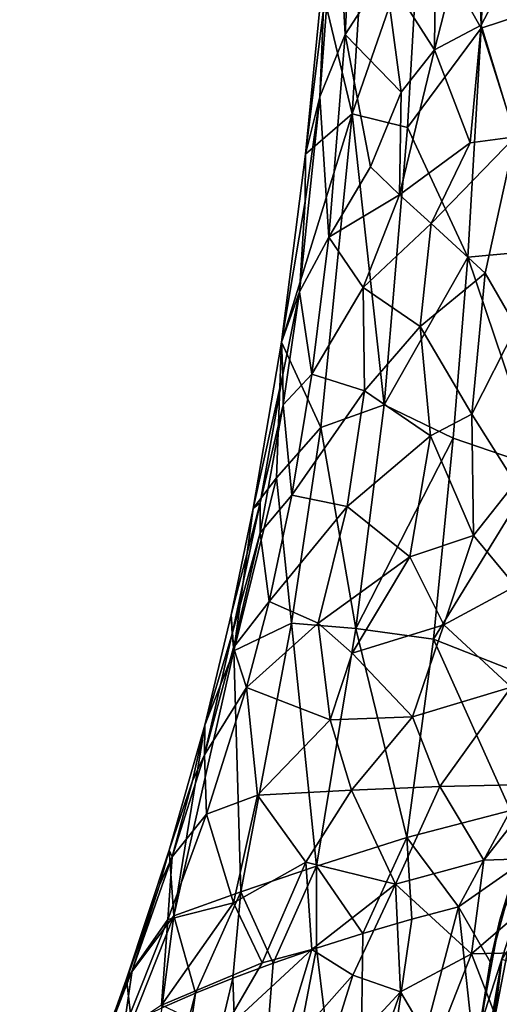
# Model space of a CAD drawing. Units: inches. Extents: x -1.4 to 1.4, y -6 to 6.
# Drawn here: x -1 to -0.4, y -3.2 to -1.8 of the extents above; entities that cross this region are included whole.
import ezdxf

# ---------------------------------------------------------------- set-up
doc = ezdxf.new("R2010")
doc.units = ezdxf.units.IN
doc.layers.get('0').update_dxf_attribs({"true_color": 0xc2ced6})

msp = doc.modelspace()

# ---------------------------------------------------------------- linework, layer by layer
for points in [[(-0.5821, -1.8177), (-0.5947, -1.5927), (-0.5652, -1.4862), (-0.5821, -1.8177)], [(-0.5821, -1.8177), (-0.5652, -1.4862), (-0.5261, -1.7303), (-0.5821, -1.8177)], [(-0.3907, -1.809), (-0.3784, -1.4958), (-0.4775, -1.6559), (-0.3907, -1.809)], [(-0.3784, -1.4958), (-0.3907, -1.809), (-0.2775, -1.7718), (-0.3784, -1.4958)], [(-0.5487, -1.5586), (-0.615, -1.7511), (-0.5725, -1.9297), (-0.5487, -1.5586)], [(-0.5487, -1.5586), (-0.5725, -1.9297), (-0.4775, -1.6559), (-0.5487, -1.5586)], [(-0.5947, -1.5927), (-0.6178, -1.9057), (-0.6128, -1.7822), (-0.5947, -1.5927)], [(-0.5947, -1.5927), (-0.5821, -1.8177), (-0.6178, -1.9057), (-0.5947, -1.5927)], [(-0.4542, -1.5976), (-0.4563, -1.8393), (-0.5261, -1.7303), (-0.4542, -1.5976)], [(-0.4563, -1.8393), (-0.4542, -1.5976), (-0.3981, -1.6118), (-0.4563, -1.8393)], [(-0.3981, -1.6118), (-0.3904, -1.8049), (-0.4563, -1.8393), (-0.3981, -1.6118)], [(-0.3445, -1.717), (-0.3904, -1.8049), (-0.3981, -1.6118), (-0.3445, -1.717)], [(-0.5725, -1.9297), (-0.4943, -1.9491), (-0.4775, -1.6559), (-0.5725, -1.9297)], [(-0.4775, -1.6559), (-0.4943, -1.9491), (-0.3907, -1.809), (-0.4775, -1.6559)], [(-0.3445, -1.717), (-0.3428, -1.9621), (-0.3904, -1.8049), (-0.3445, -1.717)], [(-0.5035, -1.899), (-0.5821, -1.8177), (-0.5261, -1.7303), (-0.5035, -1.899)], [(-0.5261, -1.7303), (-0.4563, -1.8393), (-0.5035, -1.899), (-0.5261, -1.7303)], [(-0.5725, -1.9297), (-0.615, -1.7511), (-0.6382, -1.9866), (-0.5725, -1.9297)], [(-0.6128, -1.7822), (-0.6382, -1.9866), (-0.615, -1.7511), (-0.6128, -1.7822)], [(-0.3907, -1.809), (-0.2918, -2.1213), (-0.2775, -1.7718), (-0.3907, -1.809)], [(-0.6382, -1.9866), (-0.6128, -1.7822), (-0.6178, -1.9057), (-0.6382, -1.9866)], [(-0.406, -1.9706), (-0.4563, -1.8393), (-0.3904, -1.8049), (-0.406, -1.9706)], [(-0.3904, -1.8049), (-0.3428, -1.9621), (-0.406, -1.9706), (-0.3904, -1.8049)], [(-0.6054, -2.1036), (-0.6178, -1.9057), (-0.5821, -1.8177), (-0.6054, -2.1036)], [(-0.5821, -1.8177), (-0.5464, -2.0043), (-0.6054, -2.1036), (-0.5821, -1.8177)], [(-0.5821, -1.8177), (-0.5035, -1.899), (-0.5464, -2.0043), (-0.5821, -1.8177)], [(-0.4943, -1.9491), (-0.4095, -2.1317), (-0.3907, -1.809), (-0.4943, -1.9491)], [(-0.3907, -1.809), (-0.4095, -2.1317), (-0.2918, -2.1213), (-0.3907, -1.809)], [(-0.5035, -1.899), (-0.4563, -1.8393), (-0.5056, -2.0442), (-0.5035, -1.899)], [(-0.406, -1.9706), (-0.5056, -2.0442), (-0.4563, -1.8393), (-0.406, -1.9706)], [(-0.5035, -1.899), (-0.5056, -2.0442), (-0.5464, -2.0043), (-0.5035, -1.899)], [(-0.6054, -2.1036), (-0.6465, -2.1808), (-0.6178, -1.9057), (-0.6054, -2.1036)], [(-0.6178, -1.9057), (-0.6465, -2.1808), (-0.6386, -2.0532), (-0.6178, -1.9057)], [(-0.6386, -2.0532), (-0.6382, -1.9866), (-0.6178, -1.9057), (-0.6386, -2.0532)], [(-0.5725, -1.9297), (-0.6382, -1.9866), (-0.6719, -2.2517), (-0.5725, -1.9297)], [(-0.5725, -1.9297), (-0.6719, -2.2517), (-0.6168, -2.3719), (-0.5725, -1.9297)], [(-0.5275, -2.3401), (-0.5725, -1.9297), (-0.6168, -2.3719), (-0.5275, -2.3401)], [(-0.5275, -2.3401), (-0.4943, -1.9491), (-0.5725, -1.9297), (-0.5275, -2.3401)], [(-0.4095, -2.1317), (-0.4943, -1.9491), (-0.5275, -2.3401), (-0.4095, -2.1317)], [(-0.406, -1.9706), (-0.461, -2.0844), (-0.5056, -2.0442), (-0.406, -1.9706)], [(-0.385, -2.1546), (-0.461, -2.0844), (-0.3428, -1.9621), (-0.385, -2.1546)], [(-0.461, -2.0844), (-0.406, -1.9706), (-0.3428, -1.9621), (-0.461, -2.0844)], [(-0.3411, -2.2302), (-0.385, -2.1546), (-0.3428, -1.9621), (-0.3411, -2.2302)], [(-0.6386, -2.0532), (-0.6719, -2.2517), (-0.6382, -1.9866), (-0.6386, -2.0532)], [(-0.6054, -2.1036), (-0.5464, -2.0043), (-0.5056, -2.0442), (-0.6054, -2.1036)], [(-0.6719, -2.2517), (-0.6386, -2.0532), (-0.6465, -2.1808), (-0.6719, -2.2517)], [(-0.5056, -2.0442), (-0.557, -2.1745), (-0.6054, -2.1036), (-0.5056, -2.0442)], [(-0.557, -2.1745), (-0.5056, -2.0442), (-0.461, -2.0844), (-0.557, -2.1745)], [(-0.461, -2.0844), (-0.4766, -2.2298), (-0.557, -2.1745), (-0.461, -2.0844)], [(-0.385, -2.1546), (-0.4766, -2.2298), (-0.461, -2.0844), (-0.385, -2.1546)], [(-0.6292, -2.2968), (-0.6465, -2.1808), (-0.6054, -2.1036), (-0.6292, -2.2968)], [(-0.6054, -2.1036), (-0.557, -2.1745), (-0.6292, -2.2968), (-0.6054, -2.1036)], [(-0.3091, -2.4284), (-0.2918, -2.1213), (-0.4095, -2.1317), (-0.3091, -2.4284)], [(-0.5275, -2.3401), (-0.4301, -2.3871), (-0.4095, -2.1317), (-0.5275, -2.3401)], [(-0.4095, -2.1317), (-0.4301, -2.3871), (-0.3091, -2.4284), (-0.4095, -2.1317)], [(-0.4766, -2.2298), (-0.385, -2.1546), (-0.4035, -2.3535), (-0.4766, -2.2298)], [(-0.4035, -2.3535), (-0.385, -2.1546), (-0.3411, -2.2302), (-0.4035, -2.3535)], [(-0.5552, -2.3203), (-0.6292, -2.2968), (-0.557, -2.1745), (-0.5552, -2.3203)], [(-0.4766, -2.2298), (-0.5552, -2.3203), (-0.557, -2.1745), (-0.4766, -2.2298)], [(-0.6703, -2.2972), (-0.6719, -2.2517), (-0.6465, -2.1808), (-0.6703, -2.2972)], [(-0.6703, -2.2972), (-0.6465, -2.1808), (-0.6695, -2.34), (-0.6703, -2.2972)], [(-0.6292, -2.2968), (-0.6695, -2.34), (-0.6465, -2.1808), (-0.6292, -2.2968)], [(-0.4766, -2.2298), (-0.4619, -2.3837), (-0.5552, -2.3203), (-0.4766, -2.2298)], [(-0.4766, -2.2298), (-0.4035, -2.3535), (-0.4619, -2.3837), (-0.4766, -2.2298)], [(-0.3425, -2.4503), (-0.4035, -2.3535), (-0.3411, -2.2302), (-0.3425, -2.4503)], [(-0.6719, -2.2517), (-0.7119, -2.4865), (-0.6791, -2.4429), (-0.6719, -2.2517)], [(-0.7119, -2.4865), (-0.6719, -2.2517), (-0.6703, -2.2972), (-0.7119, -2.4865)], [(-0.6168, -2.3719), (-0.6719, -2.2517), (-0.6791, -2.4429), (-0.6168, -2.3719)], [(-0.7023, -2.4783), (-0.7119, -2.4865), (-0.6703, -2.2972), (-0.7023, -2.4783)], [(-0.6703, -2.2972), (-0.6695, -2.34), (-0.7023, -2.4783), (-0.6703, -2.2972)], [(-0.6695, -2.34), (-0.6292, -2.2968), (-0.6576, -2.4675), (-0.6695, -2.34)], [(-0.6576, -2.4675), (-0.6292, -2.2968), (-0.5552, -2.3203), (-0.6576, -2.4675)], [(-0.5552, -2.3203), (-0.5795, -2.4837), (-0.6576, -2.4675), (-0.5552, -2.3203)], [(-0.5795, -2.4837), (-0.5552, -2.3203), (-0.4619, -2.3837), (-0.5795, -2.4837)], [(-0.6576, -2.4675), (-0.7023, -2.5206), (-0.6695, -2.34), (-0.6576, -2.4675)], [(-0.6695, -2.34), (-0.7023, -2.5206), (-0.7023, -2.4783), (-0.6695, -2.34)], [(-0.5674, -2.6554), (-0.5275, -2.3401), (-0.6168, -2.3719), (-0.5674, -2.6554)], [(-0.4301, -2.3871), (-0.5275, -2.3401), (-0.5674, -2.6554), (-0.4301, -2.3871)], [(-0.4012, -2.5244), (-0.4619, -2.3837), (-0.4035, -2.3535), (-0.4012, -2.5244)], [(-0.4012, -2.5244), (-0.4035, -2.3535), (-0.3425, -2.4503), (-0.4012, -2.5244)], [(-0.6168, -2.3719), (-0.6791, -2.4429), (-0.6579, -2.6482), (-0.6168, -2.3719)], [(-0.5674, -2.6554), (-0.6168, -2.3719), (-0.6579, -2.6482), (-0.5674, -2.6554)], [(-0.4619, -2.3837), (-0.491, -2.5546), (-0.5795, -2.4837), (-0.4619, -2.3837)], [(-0.5674, -2.6554), (-0.4579, -2.6708), (-0.4301, -2.3871), (-0.5674, -2.6554)], [(-0.4012, -2.5244), (-0.491, -2.5546), (-0.4619, -2.3837), (-0.4012, -2.5244)], [(-0.3091, -2.4284), (-0.4301, -2.3871), (-0.4579, -2.6708), (-0.3091, -2.4284)], [(-0.4579, -2.6708), (-0.3337, -2.7196), (-0.3091, -2.4284), (-0.4579, -2.6708)], [(-0.7392, -2.6871), (-0.6579, -2.6482), (-0.6791, -2.4429), (-0.7392, -2.6871)], [(-0.7392, -2.6871), (-0.6791, -2.4429), (-0.7119, -2.4865), (-0.7392, -2.6871)], [(-0.3425, -2.4503), (-0.3419, -2.5958), (-0.4012, -2.5244), (-0.3425, -2.4503)], [(-0.7023, -2.5206), (-0.6576, -2.4675), (-0.6896, -2.6175), (-0.7023, -2.5206)], [(-0.6896, -2.6175), (-0.6576, -2.4675), (-0.5795, -2.4837), (-0.6896, -2.6175)], [(-0.7119, -2.4865), (-0.7023, -2.4783), (-0.7431, -2.6364), (-0.7119, -2.4865)], [(-0.7415, -2.6631), (-0.7431, -2.6364), (-0.7023, -2.4783), (-0.7415, -2.6631)], [(-0.7023, -2.4783), (-0.7023, -2.5206), (-0.7415, -2.6631), (-0.7023, -2.4783)], [(-0.5795, -2.4837), (-0.6204, -2.6479), (-0.6896, -2.6175), (-0.5795, -2.4837)], [(-0.6204, -2.6479), (-0.5795, -2.4837), (-0.491, -2.5546), (-0.6204, -2.6479)], [(-0.7119, -2.4865), (-0.7431, -2.6364), (-0.7392, -2.6871), (-0.7119, -2.4865)], [(-0.7415, -2.6631), (-0.7023, -2.5206), (-0.7396, -2.6823), (-0.7415, -2.6631)], [(-0.6896, -2.6175), (-0.7396, -2.6823), (-0.7023, -2.5206), (-0.6896, -2.6175)], [(-0.443, -2.6503), (-0.491, -2.5546), (-0.4012, -2.5244), (-0.443, -2.6503)], [(-0.4012, -2.5244), (-0.3419, -2.5958), (-0.443, -2.6503), (-0.4012, -2.5244)], [(-0.491, -2.5546), (-0.5722, -2.6903), (-0.6204, -2.6479), (-0.491, -2.5546)], [(-0.443, -2.6503), (-0.5722, -2.6903), (-0.491, -2.5546), (-0.443, -2.6503)], [(-0.443, -2.6503), (-0.3419, -2.5958), (-0.3483, -2.7381), (-0.443, -2.6503)], [(-0.7396, -2.6823), (-0.6896, -2.6175), (-0.7212, -2.7389), (-0.7396, -2.6823)], [(-0.6896, -2.6175), (-0.6204, -2.6479), (-0.7212, -2.7389), (-0.6896, -2.6175)], [(-0.7392, -2.6871), (-0.7431, -2.6364), (-0.7803, -2.7918), (-0.7392, -2.6871)], [(-0.7803, -2.7918), (-0.7431, -2.6364), (-0.7415, -2.6631), (-0.7803, -2.7918)], [(-0.7295, -3.0269), (-0.6579, -2.6482), (-0.7392, -2.6871), (-0.7295, -3.0269)], [(-0.7295, -3.0269), (-0.6226, -2.9906), (-0.6579, -2.6482), (-0.7295, -3.0269)], [(-0.6204, -2.6479), (-0.6035, -2.7845), (-0.7212, -2.7389), (-0.6204, -2.6479)], [(-0.6226, -2.9906), (-0.5674, -2.6554), (-0.6579, -2.6482), (-0.6226, -2.9906)], [(-0.6204, -2.6479), (-0.5722, -2.6903), (-0.6035, -2.7845), (-0.6204, -2.6479)], [(-0.443, -2.6503), (-0.4875, -2.7801), (-0.5722, -2.6903), (-0.443, -2.6503)], [(-0.3483, -2.7381), (-0.4875, -2.7801), (-0.443, -2.6503), (-0.3483, -2.7381)], [(-0.7807, -2.8339), (-0.7803, -2.7918), (-0.7415, -2.6631), (-0.7807, -2.8339)], [(-0.7415, -2.6631), (-0.7396, -2.6823), (-0.7807, -2.8339), (-0.7415, -2.6631)], [(-0.4954, -2.9503), (-0.5674, -2.6554), (-0.6226, -2.9906), (-0.4954, -2.9503)], [(-0.4954, -2.9503), (-0.4579, -2.6708), (-0.5674, -2.6554), (-0.4954, -2.9503)], [(-0.3494, -2.9121), (-0.4579, -2.6708), (-0.4954, -2.9503), (-0.3494, -2.9121)], [(-0.3494, -2.9121), (-0.3337, -2.7196), (-0.4579, -2.6708), (-0.3494, -2.9121)], [(-0.8237, -3.0606), (-0.7392, -2.6871), (-0.7803, -2.7918), (-0.8237, -3.0606)], [(-0.7295, -3.0269), (-0.7392, -2.6871), (-0.8237, -3.0606), (-0.7295, -3.0269)], [(-0.7807, -2.8339), (-0.7396, -2.6823), (-0.7212, -2.7389), (-0.7807, -2.8339)], [(-0.5722, -2.6903), (-0.4875, -2.7801), (-0.6035, -2.7845), (-0.5722, -2.6903)], [(-0.7212, -2.7389), (-0.7778, -2.9175), (-0.7807, -2.8339), (-0.7212, -2.7389)], [(-0.7212, -2.7389), (-0.706, -2.8907), (-0.7778, -2.9175), (-0.7212, -2.7389)], [(-0.7212, -2.7389), (-0.6035, -2.7845), (-0.706, -2.8907), (-0.7212, -2.7389)], [(-0.4489, -2.8786), (-0.4875, -2.7801), (-0.3483, -2.7381), (-0.4489, -2.8786)], [(-0.3483, -2.7381), (-0.3028, -2.8753), (-0.4489, -2.8786), (-0.3483, -2.7381)], [(-0.706, -2.8907), (-0.6035, -2.7845), (-0.5735, -2.8838), (-0.706, -2.8907)], [(-0.4875, -2.7801), (-0.5735, -2.8838), (-0.6035, -2.7845), (-0.4875, -2.7801)], [(-0.4875, -2.7801), (-0.4489, -2.8786), (-0.5735, -2.8838), (-0.4875, -2.7801)], [(-0.8237, -3.0606), (-0.7803, -2.7918), (-0.8304, -2.968), (-0.8237, -3.0606)], [(-0.8304, -2.968), (-0.7803, -2.7918), (-0.7975, -2.8702), (-0.8304, -2.968)], [(-0.7975, -2.8702), (-0.7803, -2.7918), (-0.7807, -2.8339), (-0.7975, -2.8702)], [(-0.7975, -2.8702), (-0.7807, -2.8339), (-0.8263, -2.9776), (-0.7975, -2.8702)], [(-0.8263, -2.9776), (-0.7807, -2.8339), (-0.7778, -2.9175), (-0.8263, -2.9776)], [(-0.2761, -2.8568), (-0.3929, -3.2195), (0.4025, -3.2954), (-0.2761, -2.8568)], [(-0.3929, -3.2195), (-0.2761, -2.8568), (-0.3644, -3.0663), (-0.3929, -3.2195)], [(-0.8304, -2.968), (-0.7975, -2.8702), (-0.8263, -2.9776), (-0.8304, -2.968)], [(-0.5735, -2.8838), (-0.6378, -2.9852), (-0.706, -2.8907), (-0.5735, -2.8838)], [(-0.5111, -3.0162), (-0.6378, -2.9852), (-0.5735, -2.8838), (-0.5111, -3.0162)], [(-0.5735, -2.8838), (-0.4489, -2.8786), (-0.5111, -3.0162), (-0.5735, -2.8838)], [(-0.3868, -2.9822), (-0.5111, -3.0162), (-0.4489, -2.8786), (-0.3868, -2.9822)], [(-0.3868, -2.9822), (-0.4489, -2.8786), (-0.3028, -2.8753), (-0.3868, -2.9822)], [(-0.2452, -2.9774), (-0.3868, -2.9822), (-0.3028, -2.8753), (-0.2452, -2.9774)], [(-0.7778, -2.9175), (-0.706, -2.8907), (-0.7395, -3.0426), (-0.7778, -2.9175)], [(-0.706, -2.8907), (-0.6378, -2.9852), (-0.7395, -3.0426), (-0.706, -2.8907)], [(-0.4954, -2.9503), (-0.4224, -3.048), (-0.3494, -2.9121), (-0.4954, -2.9503)], [(-0.3494, -2.9121), (-0.4224, -3.048), (-0.3411, -2.9913), (-0.3494, -2.9121)], [(-0.8263, -2.9776), (-0.7778, -2.9175), (-0.8321, -3.0661), (-0.8263, -2.9776)], [(-0.7395, -3.0426), (-0.8321, -3.0661), (-0.7778, -2.9175), (-0.7395, -3.0426)], [(-0.6226, -2.9906), (-0.5576, -3.0858), (-0.4954, -2.9503), (-0.6226, -2.9906)], [(-0.5576, -3.0858), (-0.4885, -3.0657), (-0.4954, -2.9503), (-0.5576, -3.0858)], [(-0.4954, -2.9503), (-0.4885, -3.0657), (-0.4224, -3.048), (-0.4954, -2.9503)], [(-0.8237, -3.0606), (-0.8304, -2.968), (-0.8908, -3.1495), (-0.8237, -3.0606)], [(-0.8908, -3.1495), (-0.8304, -2.968), (-0.8439, -3.0176), (-0.8908, -3.1495)], [(-0.8439, -3.0176), (-0.8304, -2.968), (-0.8263, -2.9776), (-0.8439, -3.0176)], [(-0.8263, -2.9776), (-0.8827, -3.1378), (-0.8439, -3.0176), (-0.8263, -2.9776)], [(-0.8827, -3.1378), (-0.8263, -2.9776), (-0.8321, -3.0661), (-0.8827, -3.1378)], [(-0.6995, -3.1269), (-0.7395, -3.0426), (-0.6378, -2.9852), (-0.6995, -3.1269)], [(-0.6378, -2.9852), (-0.6295, -3.1084), (-0.6995, -3.1269), (-0.6378, -2.9852)], [(-0.6295, -3.1084), (-0.6378, -2.9852), (-0.5111, -3.0162), (-0.6295, -3.1084)], [(-0.5111, -3.0162), (-0.3868, -2.9822), (-0.4043, -3.1142), (-0.5111, -3.0162)], [(-0.2452, -2.9774), (-0.2566, -3.111), (-0.4043, -3.1142), (-0.2452, -2.9774)], [(-0.4043, -3.1142), (-0.3868, -2.9822), (-0.2452, -2.9774), (-0.4043, -3.1142)], [(-0.7295, -3.0269), (-0.6839, -3.1274), (-0.6226, -2.9906), (-0.7295, -3.0269)], [(-0.6839, -3.1274), (-0.6228, -3.1064), (-0.6226, -2.9906), (-0.6839, -3.1274)], [(-0.6226, -2.9906), (-0.6228, -3.1064), (-0.5576, -3.0858), (-0.6226, -2.9906)], [(-0.3411, -2.9913), (-0.4224, -3.048), (-0.3779, -3.1259), (-0.3411, -2.9913)], [(-0.3779, -3.1259), (-0.3644, -3.0663), (-0.3411, -2.9913), (-0.3779, -3.1259)], [(-0.8947, -3.1639), (-0.8908, -3.1495), (-0.8439, -3.0176), (-0.8947, -3.1639)], [(-0.8439, -3.0176), (-0.8827, -3.1378), (-0.8947, -3.1639), (-0.8439, -3.0176)], [(-0.7295, -3.0269), (-0.8237, -3.0606), (-0.7931, -3.1697), (-0.7295, -3.0269)], [(-0.7408, -3.1486), (-0.7295, -3.0269), (-0.7931, -3.1697), (-0.7408, -3.1486)], [(-0.6839, -3.1274), (-0.7295, -3.0269), (-0.7408, -3.1486), (-0.6839, -3.1274)], [(-0.5111, -3.0162), (-0.5717, -3.1445), (-0.6295, -3.1084), (-0.5111, -3.0162)], [(-0.5042, -3.168), (-0.5717, -3.1445), (-0.5111, -3.0162), (-0.5042, -3.168)], [(-0.4043, -3.1142), (-0.5042, -3.168), (-0.5111, -3.0162), (-0.4043, -3.1142)], [(-0.8411, -3.1869), (-0.7395, -3.0426), (-0.6995, -3.1269), (-0.8411, -3.1869)], [(-0.8411, -3.1869), (-0.8321, -3.0661), (-0.7395, -3.0426), (-0.8411, -3.1869)], [(-0.5641, -3.5858), (-0.4224, -3.048), (-0.4885, -3.0657), (-0.5641, -3.5858)], [(-0.5641, -3.5858), (-0.3986, -3.2691), (-0.4224, -3.048), (-0.5641, -3.5858)], [(-0.3779, -3.1259), (-0.4224, -3.048), (-0.3986, -3.2691), (-0.3779, -3.1259)], [(-0.8947, -3.2226), (-0.8321, -3.0661), (-0.8411, -3.1869), (-0.8947, -3.2226)], [(-0.8947, -3.2226), (-0.8827, -3.1378), (-0.8321, -3.0661), (-0.8947, -3.2226)], [(-0.8837, -3.2111), (-0.8237, -3.0606), (-0.8908, -3.1495), (-0.8837, -3.2111)], [(-0.8837, -3.2111), (-0.8408, -3.1906), (-0.8237, -3.0606), (-0.8837, -3.2111)], [(-0.8237, -3.0606), (-0.8408, -3.1906), (-0.7931, -3.1697), (-0.8237, -3.0606)], [(-0.5641, -3.5858), (-0.4885, -3.0657), (-0.5576, -3.0858), (-0.5641, -3.5858)], [(-0.3644, -3.0663), (-0.3779, -3.1259), (-0.3929, -3.2195), (-0.3644, -3.0663)], [(-0.5641, -3.5858), (-0.5576, -3.0858), (-0.6228, -3.1064), (-0.5641, -3.5858)], [(-0.6295, -3.1084), (-0.6758, -3.262), (-0.7573, -3.2269), (-0.6295, -3.1084)], [(-0.6295, -3.1084), (-0.7573, -3.2269), (-0.6995, -3.1269), (-0.6295, -3.1084)], [(-0.7234, -3.63), (-0.5641, -3.5858), (-0.6228, -3.1064), (-0.7234, -3.63)], [(-0.6839, -3.1274), (-0.7234, -3.63), (-0.6228, -3.1064), (-0.6839, -3.1274)], [(-0.5717, -3.1445), (-0.6758, -3.262), (-0.6295, -3.1084), (-0.5717, -3.1445)], [(-0.3713, -3.2037), (-0.3531, -3.109), (-0.3613, -3.1218), (-0.3713, -3.2037)], [(-0.3713, -3.2037), (-0.272, -3.1842), (-0.3531, -3.109), (-0.3713, -3.2037)], [(-0.4043, -3.1142), (-0.457, -3.2485), (-0.5042, -3.168), (-0.4043, -3.1142)], [(-0.3452, -3.2663), (-0.457, -3.2485), (-0.4043, -3.1142), (-0.3452, -3.2663)], [(-0.4043, -3.1142), (-0.2566, -3.111), (-0.3452, -3.2663), (-0.4043, -3.1142)], [(0.3932, -3.3644), (-0.3883, -3.3096), (-0.3613, -3.1218), (0.3932, -3.3644)], [(-0.3883, -3.3096), (-0.3784, -3.222), (-0.3613, -3.1218), (-0.3883, -3.3096)], [(-0.3613, -3.1218), (-0.3784, -3.222), (-0.3713, -3.2037), (-0.3613, -3.1218)], [(-0.8827, -3.1378), (-0.9698, -3.3628), (-0.8947, -3.1639), (-0.8827, -3.1378)], [(-0.9698, -3.3628), (-0.8827, -3.1378), (-0.8947, -3.2226), (-0.9698, -3.3628)], [(-0.6995, -3.1269), (-0.7573, -3.2269), (-0.8411, -3.1869), (-0.6995, -3.1269)], [(-0.7234, -3.63), (-0.6839, -3.1274), (-0.7408, -3.1486), (-0.7234, -3.63)], [(-0.3929, -3.2195), (-0.3779, -3.1259), (-0.3986, -3.2691), (-0.3929, -3.2195)], [(-0.8908, -3.1495), (-0.9192, -3.2302), (-0.8837, -3.2111), (-0.8908, -3.1495)], [(-0.8947, -3.1639), (-0.9192, -3.2302), (-0.8908, -3.1495), (-0.8947, -3.1639)], [(-0.8659, -3.6751), (-0.7234, -3.63), (-0.7408, -3.1486), (-0.8659, -3.6751)], [(-0.8659, -3.6751), (-0.7408, -3.1486), (-0.7931, -3.1697), (-0.8659, -3.6751)], [(-0.5717, -3.1445), (-0.6168, -3.2892), (-0.6758, -3.262), (-0.5717, -3.1445)], [(-0.5042, -3.168), (-0.6168, -3.2892), (-0.5717, -3.1445), (-0.5042, -3.168)], [(-1.0412, -3.5419), (-0.8947, -3.1639), (-0.9698, -3.3628), (-1.0412, -3.5419)], [(-1.0201, -3.4982), (-0.8947, -3.1639), (-1.0412, -3.5419), (-1.0201, -3.4982)], [(-0.9192, -3.2302), (-0.8947, -3.1639), (-1.0201, -3.4982), (-0.9192, -3.2302)], [(-0.9304, -3.6972), (-0.8659, -3.6751), (-0.7931, -3.1697), (-0.9304, -3.6972)], [(-0.7931, -3.1697), (-0.8408, -3.1906), (-0.9304, -3.6972), (-0.7931, -3.1697)], [(-0.5042, -3.168), (-0.5565, -3.3173), (-0.6168, -3.2892), (-0.5042, -3.168)], [(-0.457, -3.2485), (-0.5565, -3.3173), (-0.5042, -3.168), (-0.457, -3.2485)]]:
    msp.add_lwpolyline(points)

doc.saveas('drawing.dxf')
